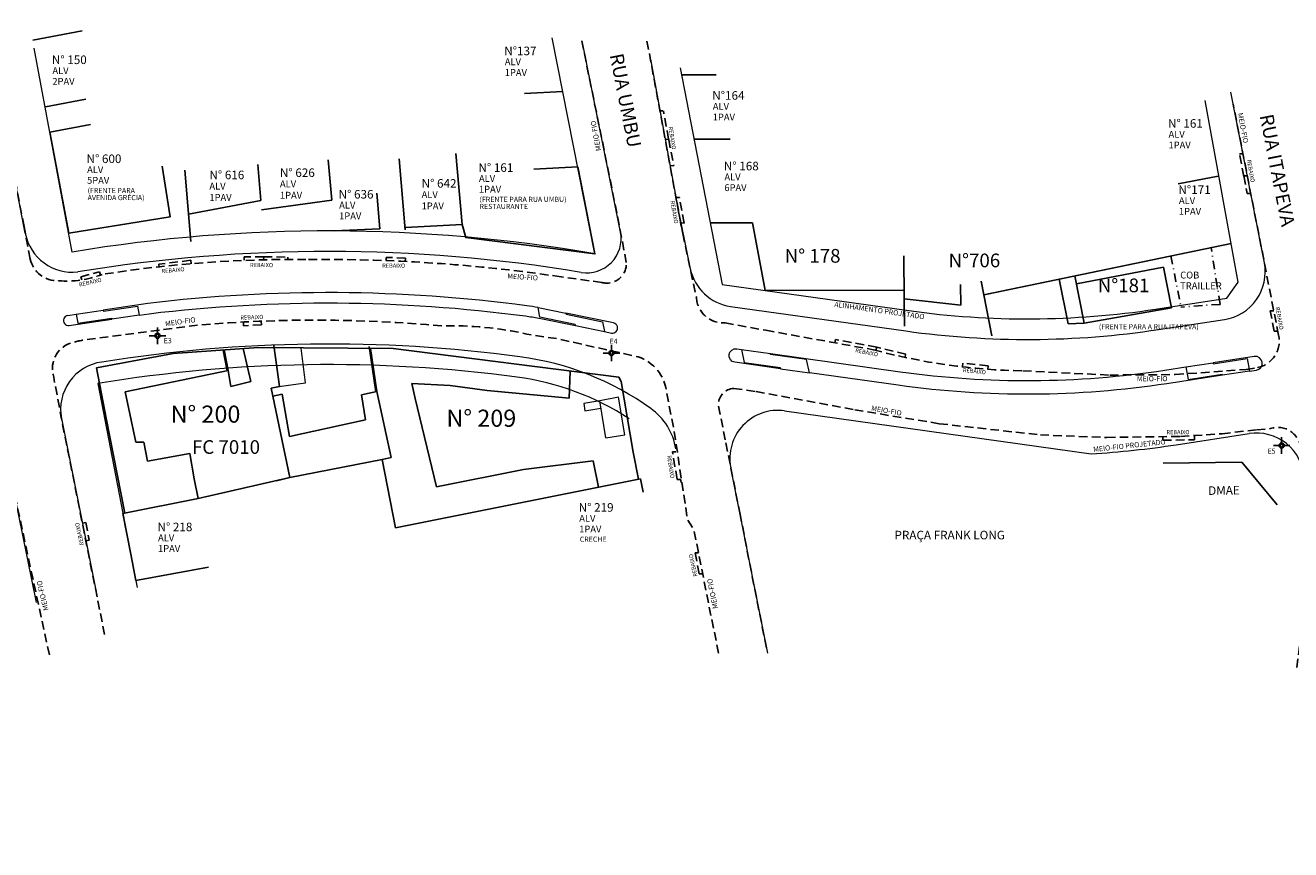
# Model space of a CAD drawing. Units: millimetres. Extents: x 183291 to 185587, y 1677888 to 1678706.
# Drawn here: x 183836 to 184020, y 1678333 to 1678453 of the extents above; entities that cross this region are included whole.
import ezdxf

# ---------------------------------------------------------------- set-up
doc = ezdxf.new("R2010")
doc.units = ezdxf.units.MM
doc.header["$LTSCALE"] = 5
doc.header["$MEASUREMENT"] = 0
doc.linetypes.add('DASHDOT2', pattern=[0.5, 0.25, -0.125, 0, -0.125])
doc.linetypes.add('HIDDEN', pattern=[0.375, 0.25, -0.125])
for name, color, linetype, lineweight in [('GEO-ALINHAMENTO', 3, 'Continuous', 0), ('GEO-CANTEIRO', 3, 'Continuous', 0), ('GEO-MEIO-FIO', 3, 'Continuous', 0)]:
    doc.layers.add(name, color=color, linetype=linetype, lineweight=lineweight)
for name, color, linetype in [('TOP-CADASTROS', 11, 'Continuous'), ('TOP-ESTAÇÕES', 8, 'Continuous'), ('TOP-IDENTIFICAÇÃO_PRÉDIOS', 7, 'Continuous'), ('TOP-LEVANTADO', 7, 'Continuous'), ('TOP-MEIO_FIO', 7, 'HIDDEN'), ('TOP-PRÉDIOS', 1, 'Continuous')]:
    doc.layers.add(name, color=color, linetype=linetype)
doc.styles.add('COTAS 500', font='sansso__.ttf', dxfattribs={"height": 1})
doc.styles.add('ROMANS', font='romans.shx', dxfattribs={"height": 1})
doc.styles.add('SANSSERIF', font='sanss___.ttf', dxfattribs={"height": 1})
doc.styles.add('SANSSERIFBOLD', font='sanssb__.ttf', dxfattribs={"height": 1.5})
doc.styles.add('SANSSERIFITALIC', font='sansso__.ttf', dxfattribs={"height": 0.75})
doc.styles.add('TIMESBOLDITALIC', font='TIMESBI.TTF', dxfattribs={"height": 2})
doc.linetypes.add('CERCA_LINE', pattern='A,0.25,-0.05,["X",ROMANS,S=0.2,R=0,X=-0.1,Y=-0.1],-0.05,1', length=1.35)
doc.linetypes.add('GRADIL_LINE', pattern='A,0.25,-0.025,["XX",ROMANS,S=0.2,R=0,X=-0.1,Y=-0.1],-0.21,1', length=1.485)

# ---------------------------------------------------------------- blocks, each defined once
blk = doc.blocks.new('IDENT')
at = {"style": 'SANSSERIFBOLD'}
blk.add_attdef('NÚMERODOPRÉDIO', (0, 0), '', height=1.25, dxfattribs=at)
at = {"color": 8}
for tag, p, height, style in [('TIPODECONSTRUÇÃO', (0, -1.73873), 1, 'SANSSERIFBOLD'), ('NÚMERODEPAVIMENTOS', (0, -3.1602), 1, 'SANSSERIFBOLD'), ('NÚMERODEPAVIMENTOS', (0, -4.58166), 1, 'SANSSERIFBOLD'), ('OBS1', (0, -5.92412), 0.75, 'SANSSERIF'), ('OBS2', (0, -6.95794), 0.75, 'SANSSERIF')]:
    blk.add_attdef(tag, p, '', height=height, dxfattribs=dict(at, style=style))
blk = doc.blocks.new('Estação')
at = {"color": 7}
for p, q in [((-0.00075, 0), (-0.00241, 0)), ((0, 0.00241), (0, 0.00075)), ((0.00241, 0), (0.00075, 0)), ((0, -0.00075), (0, -0.00241))]:
    blk.add_line(p, q, dxfattribs=at)
blk.add_circle((0, 0), 0.00075, dxfattribs=at)
at = {"color": 8}
blk.add_circle((0, 0), 0.000437, dxfattribs=at)
at = {"color": 8, "style": 'SANSSERIFITALIC'}
blk.add_attdef('ESTAÇÃO', (0.00095, 0.00087), '', height=0.0015, dxfattribs=at)

msp = doc.modelspace()

# ---------------------------------------------------------------- linework, layer by layer
at = {"layer": 'GEO-ALINHAMENTO'}
for p, q in [((183842.815, 1678420.406), (183837.244, 1678450.12)), ((183931.39, 1678447.296), (183937.516, 1678415.69)), ((184012.729, 1678416.001), (184007.902, 1678442.521)), ((183937.516, 1678415.69), (183964.721, 1678411.864)), ((184011.064, 1678413.656), (184012.729, 1678416.001)), ((184000.679, 1678412.073), (184011.064, 1678413.656)), ((183846.513, 1678401.222), (183852.245, 1678371.469))]:
    msp.add_line(p, q, dxfattribs=at)
for centre, radius, start, end in [((183880.119, 1678195.914), 227.571, 80.16767, 99.43479), ((183981.988, 1678534.656), 124, 261.99573, 278.66966), ((183880.201, 1678197.317), 206.669, 82.36818, 99.38151), ((183902.427, 1678363.032), 39.47, 56.88792, 82.39798)]:
    msp.add_arc(centre, radius, start, end, dxfattribs=at)
at = {"layer": 'GEO-CANTEIRO'}
for p, q in [((183843.352, 1678411.346), (183847.313, 1678411.933)), ((183910.694, 1678412.314), (183914.763, 1678411.504)), ((183843.352, 1678411.346), (183843.61, 1678410.02)), ((183848.568, 1678410.754), (183848.59, 1678410.606)), ((183852.551, 1678411.192), (183848.59, 1678410.606)), ((183916.127, 1678409.674), (183920.363, 1678408.798)), ((184005.124, 1678403.646), (184009.08, 1678404.25)), ((184014.39, 1678403.036), (184010.434, 1678402.433))]:
    msp.add_line(p, q, dxfattribs=at)
at = {"layer": 'GEO-CANTEIRO', "lineweight": 0}
for p, q in [((183940.348, 1678406.203), (183944.551, 1678405.612)), ((183946.027, 1678403.385), (183950.23, 1678402.793))]:
    msp.add_line(p, q, dxfattribs=at)
at = {"layer": 'GEO-CANTEIRO'}
for points in [[(183908.84, 1678411.076, -0.0104021), (183910.833, 1678410.768), (183916.127, 1678409.674), (183916.097, 1678409.833), (183910.961, 1678410.895), (183910.694, 1678412.314, 0.0083751), (183909.038, 1678412.563, 0.0634206), (183853.818, 1678412.896), (183847.313, 1678411.933), (183847.342, 1678411.785), (183852.293, 1678412.519), (183852.551, 1678411.192), (183854.028, 1678411.411, -0.0633815)], [(183946.027, 1678403.385), (183939.376, 1678404.32, -1), (183939.654, 1678406.3), (183940.348, 1678406.203), (183940.741, 1678404.279), (183945.995, 1678403.54)], [(184014.053, 1678404.856), (184014.39, 1678403.036), (184015.384, 1678403.188, 1), (184015.083, 1678405.165), (184009.08, 1678404.25), (184009.107, 1678404.102)]]:
    msp.add_lwpolyline(points, format="xyb", close=True, dxfattribs=at)
at = {"layer": 'GEO-CANTEIRO', "flags": 128}
for points in [[(183842.148, 1678411.168), (183843.352, 1678411.346)], [(183842.368, 1678409.684), (183848.59, 1678410.606)], [(183843.61, 1678410.02), (183848.568, 1678410.754)]]:
    msp.add_lwpolyline(points, dxfattribs=at)
at = {"layer": 'GEO-CANTEIRO'}
msp.add_lwpolyline([(183921.689, 1678410.056), (183914.763, 1678411.504), (183914.794, 1678411.344), (183920.091, 1678410.237), (183920.363, 1678408.798), (183921.382, 1678408.588, 1.0000136), (183921.689, 1678410.056, 0.9999864)], format="xyb", dxfattribs=at)
at = {"layer": 'GEO-CANTEIRO', "lineweight": 0}
msp.add_lwpolyline([(184002.338, 1678401.198, -0.0728824), (183963.19, 1678400.971), (183950.23, 1678402.793), (183949.837, 1678404.717), (183944.583, 1678405.456), (183944.551, 1678405.612), (183963.468, 1678402.952, 0.0728824), (184002.036, 1678403.176), (184005.124, 1678403.646), (184005.461, 1678401.826), (184010.407, 1678402.581), (184010.434, 1678402.433)], format="xyb", close=True, dxfattribs=at)
at = {"layer": 'GEO-CANTEIRO'}
msp.add_arc((183842.258, 1678410.426), 0.75, 98.4257, 278.42723, dxfattribs=at)
at = {"layer": 'GEO-MEIO-FIO'}
for p, q in [((183918.98, 1678420.142), (183912.729, 1678451.664)), ((184016.544, 1678418.837), (184011.662, 1678443.746)), ((183931.479, 1678424.647), (183932.884, 1678417.975)), ((184016.544, 1678418.837), (184015.834, 1678422.458)), ((183938.759, 1678412.485), (183964.304, 1678408.893)), ((184001.132, 1678409.107), (184010.73, 1678410.571)), ((183946.618, 1678397.242), (183991.31, 1678390.958)), ((183832.315, 1678395.144), (183837.546, 1678369.273)), ((183841.219, 1678396.147), (183846.35, 1678370.596)), ((184003.694, 1678392.301), (184014.321, 1678393.922)), ((184014.321, 1678393.922), (184014.321, 1678393.922)), ((183944.169, 1678361.901), (183938.777, 1678388.946))]:
    msp.add_line(p, q, dxfattribs=at)
at = {"layer": 'GEO-MEIO-FIO', "lineweight": 0}
for p, q in [((183922.716, 1678423.297), (183917.185, 1678450.961)), ((183835.962, 1678423.136), (183830.926, 1678449.184)), ((183931.768, 1678423.086), (183927.114, 1678448.554))]:
    msp.add_line(p, q, dxfattribs=at)
at = {"layer": 'GEO-MEIO-FIO'}
for centre, radius, start, end in [((183842.836, 1678424.455), 7, 190.86454, 276.46698), ((183917.803, 1678422.371), 5, 260.56563, 10.67965), ((183880.119, 1678195.914), 224.571, 80.55191, 99.35248), ((183939.734, 1678419.417), 7, 191.88963, 261.99573), ((184009.675, 1678417.491), 7, 278.66966, 11.09004), ((183981.988, 1678534.656), 127, 261.99573, 278.66966), ((183880.201, 1678197.317), 209.669, 82.36839, 99.08256), ((183848.1, 1678397.429), 7, 98.18656, 190.55494), ((183902.427, 1678363.032), 42.47, 54.43875, 82.39691), ((183921.892, 1678390.26), 9, 9.32521, 54.43875), ((183945.643, 1678390.311), 7, 81.99573, 191.2372), ((184015.376, 1678387.002), 7, 4.0467, 98.66966), ((183981.988, 1678534.656), 144, 273.71158, 278.66966)]:
    msp.add_arc(centre, radius, start, end, dxfattribs=at)
at = {"layer": 'TOP-CADASTROS'}
for p, q in [((183837.06, 1678451.33), (183844.268, 1678452.683)), ((183914.283, 1678443.831), (183908.729, 1678443.54)), ((183838.889, 1678441.585), (183844.806, 1678442.696)), ((183839.539, 1678437.879), (183845.456, 1678438.99)), ((183880.615, 1678427.949), (183880.114, 1678433.845)), ((183891.333, 1678423.651), (183890.451, 1678434.013)), ((183899.613, 1678424.408), (183898.731, 1678434.77)), ((183857.093, 1678425.545), (183855.899, 1678432.95)), ((183860.088, 1678421.92), (183859.2, 1678432.361)), ((183870.275, 1678427.906), (183869.828, 1678433.154)), ((183916.465, 1678432.828), (183910.09, 1678432.494)), ((183887.643, 1678423.804), (183887.202, 1678428.985)), ((183935.809, 1678424.651), (183941.955, 1678424.663)), ((183887.643, 1678423.804), (183880.995, 1678423.483)), ((184011.696, 1678421.674), (183975.662, 1678414.174)), ((183976.158, 1678414.277), (184011.696, 1678421.674)), ((183976.819, 1678408.179), (183975.287, 1678416.139)), ((183964.118, 1678409.587), (183964.066, 1678413.587)), ((183868.814, 1678401.503), (183867.706, 1678406.319)), ((183872.171, 1678406.758), (183873.011, 1678400.811)), ((183887.066, 1678400.033), (183886.061, 1678406.632)), ((183887.213, 1678400.067), (183886.26, 1678406.323)), ((183865.36, 1678403.092), (183864.803, 1678406.114)), ((183865.507, 1678403.123), (183864.954, 1678406.125)), ((183865.507, 1678403.123), (183865.938, 1678400.785)), ((183865.938, 1678400.785), (183868.814, 1678401.503)), ((183871.814, 1678400.563), (183873.011, 1678400.811)), ((183871.814, 1678400.563), (183873.011, 1678400.811)), ((183873.205, 1678400.851), (183873.224, 1678400.855)), ((183874.521, 1678387.502), (183871.814, 1678400.563)), ((183872.056, 1678399.393), (183873.407, 1678399.663)), ((183874.447, 1678393.489), (183873.407, 1678399.663)), ((183884.973, 1678399.555), (183887.213, 1678400.067)), ((183885.553, 1678395.912), (183884.973, 1678399.555)), ((183859.96, 1678391.017), (183860.589, 1678387.322)), ((183860.59, 1678387.322), (183859.96, 1678391.017)), ((183874.521, 1678387.502), (183887.963, 1678390.14)), ((183889.29, 1678390.434), (183887.963, 1678390.14)), ((183887.963, 1678390.14), (183889.923, 1678380.195)), ((183918.724, 1678389.967), (183908.562, 1678388.679)), ((183919.511, 1678386.106), (183918.724, 1678389.967)), ((183908.562, 1678388.679), (183895.896, 1678386.172)), ((183860.589, 1678387.322), (183861.153, 1678384.439)), ((183861.153, 1678384.439), (183860.59, 1678387.322)), ((183874.521, 1678387.502), (183861.153, 1678384.439)), ((183872.571, 1678387.055), (183874.522, 1678387.502)), ((183889.923, 1678380.195), (183925.605, 1678387.324)), ((183861.153, 1678384.439), (183850.199, 1678382.247)), ((183852.07, 1678372.491), (183862.663, 1678374.462))]:
    msp.add_line(p, q, dxfattribs=at)
at = {"layer": 'TOP-CADASTROS', "linetype": 'GRADIL_LINE'}
for p, q in [((183931.648, 1678446.237), (183936.648, 1678446.244)), ((183933.552, 1678436.847), (183938.691, 1678436.861)), ((184009.833, 1678431.473), (184003.974, 1678430.371)), ((183899.613, 1678424.408), (183900.151, 1678422.504)), ((184013.284, 1678389.78), (184001.794, 1678389.592)), ((184013.284, 1678389.78), (184018.42, 1678383.553))]:
    msp.add_line(p, q, dxfattribs=at)
at = {"layer": 'TOP-CADASTROS'}
for points in [[(183891.33, 1678423.974), (183899.613, 1678424.408), (183900.151, 1678422.504), (183918.98, 1678420.142), (183916.465, 1678432.828)], [(183925.603, 1678387.324), (183925.607, 1678387.301), (183925.988, 1678385.361)], [(183850.199, 1678382.247), (183851.349, 1678376.338), (183852.07, 1678372.491)]]:
    msp.add_lwpolyline(points, dxfattribs=at)
at = {"layer": 'TOP-CADASTROS', "flags": 128}
msp.add_lwpolyline([(183925.33, 1678387.269), (183924.537, 1678391.227), (183922.783, 1678401.501), (183922.465, 1678402.132), (183889.596, 1678406.322), (183869.95, 1678406.499), (183857.511, 1678405.621), (183846.356, 1678403.532), (183847.752, 1678396.194), (183850.472, 1678382.301)], dxfattribs=at)
at = {"layer": 'TOP-CADASTROS', "linetype": 'Continuous', "lineweight": 0}
for centre in [(183887.963, 1678390.139), (183887.963, 1678390.139), (183887.968, 1678390.144)]:
    msp.add_circle(centre, 0, dxfattribs=at)
at = {"layer": 'TOP-IDENTIFICAÇÃO_PRÉDIOS'}
for p, q in [((183900.151, 1678422.504), (183918.98, 1678420.142)), ((183842.815, 1678420.406), (183842.815, 1678420.406))]:
    msp.add_line(p, q, dxfattribs=at)
at = {"layer": 'TOP-LEVANTADO'}
msp.add_line((183853.784, 1678389.92), (183859.96, 1678391.017), dxfattribs=at)
at = {"layer": 'TOP-MEIO_FIO'}
for p, q in [((183928.869, 1678441.014), (183928.456, 1678440.981)), ((183929.718, 1678436.882), (183928.954, 1678441.012)), ((183929.22, 1678436.851), (183929.22, 1678436.851)), ((183929.22, 1678436.851), (183929.727, 1678436.819)), ((183929.734, 1678436.824), (183930.466, 1678432.994)), ((184013.569, 1678431.416), (184012.915, 1678434.753)), ((184012.915, 1678434.753), (184013.425, 1678434.75)), ((183929.953, 1678433.02), (183930.466, 1678432.994)), ((184013.548, 1678431.499), (184014.06, 1678431.512)), ((184013.548, 1678431.499), (184014.043, 1678428.947)), ((183931.479, 1678424.647), (183930.784, 1678428.383)), ((183931.296, 1678428.366), (183930.784, 1678428.383)), ((183931.991, 1678424.63), (183931.296, 1678428.366)), ((184014.043, 1678428.947), (184014.557, 1678428.951)), ((183931.991, 1678424.63), (183931.479, 1678424.647)), ((183860.074, 1678419.198), (183855.407, 1678418.637)), ((183860.074, 1678419.198), (183860.134, 1678418.702)), ((183870.701, 1678419.714), (183867.851, 1678419.695)), ((183867.851, 1678419.695), (183867.853, 1678419.216)), ((183870.701, 1678419.714), (183870.697, 1678419.214)), ((183870.703, 1678419.714), (183874.203, 1678419.676)), ((183874.203, 1678419.676), (183874.205, 1678419.305)), ((183888.559, 1678419.628), (183888.541, 1678419.153)), ((183891.357, 1678419.531), (183888.559, 1678419.628)), ((183891.357, 1678419.531), (183891.338, 1678419.031)), ((183844.057, 1678416.811), (183846.771, 1678417.52)), ((183846.771, 1678417.52), (183846.898, 1678417.037)), ((183855.407, 1678418.637), (183855.467, 1678418.14)), ((183891.338, 1678419.031), (183891.338, 1678419.031)), ((183844.057, 1678416.811), (183844.183, 1678416.328)), ((184017.414, 1678411.816), (184017.918, 1678411.83)), ((184017.991, 1678408.872), (184017.414, 1678411.816)), ((183867.784, 1678409.665), (183867.744, 1678410.204)), ((183870.381, 1678409.803), (183870.354, 1678410.302)), ((183870.381, 1678409.803), (183867.784, 1678409.665)), ((184017.991, 1678408.872), (184018.495, 1678408.886)), ((183954.024, 1678407.646), (183953.934, 1678407.154)), ((183960.045, 1678406.547), (183954.024, 1678407.646)), ((183960.045, 1678406.547), (183959.935, 1678406.059)), ((183964.269, 1678405.506), (183960.045, 1678406.547)), ((183964.264, 1678405.508), (183964.173, 1678405.108)), ((183972.601, 1678404.198), (183972.548, 1678403.701)), ((183976.28, 1678403.804), (183972.601, 1678404.198)), ((183976.28, 1678403.804), (183976.227, 1678403.307)), ((183956.846, 1678397.395), (183957.203, 1678397.361)), ((184001.763, 1678392.967), (184001.758, 1678393.467)), ((184006.363, 1678393.018), (184006.353, 1678393.632)), ((184001.763, 1678392.967), (184006.363, 1678393.018)), ((183930.965, 1678387.242), (183930.273, 1678391.284)), ((183930.273, 1678391.284), (183930.77, 1678391.261)), ((183931.461, 1678387.219), (183930.965, 1678387.242)), ((183931.45, 1678387.281), (183931.536, 1678386.779)), ((183844.765, 1678380.948), (183844.275, 1678380.85)), ((183844.765, 1678380.948), (183845.274, 1678378.399)), ((183845.274, 1678378.399), (183844.784, 1678378.301)), ((183933.567, 1678376.509), (183934.076, 1678376.517)), ((183934.179, 1678373.47), (183933.567, 1678376.509)), ((183934.687, 1678373.478), (183934.179, 1678373.47))]:
    msp.add_line(p, q, dxfattribs=at)
for points in [[(183917.064, 1678451.209), (183922.281, 1678425.609), (183923.547, 1678418.894, -0.5132946), (183919.974, 1678415.966), (183914.051, 1678416.786), (183908.415, 1678417.575, 0.0328049), (183876.86, 1678419.313, 0.0419885), (183847.172, 1678417.142, -0.1172818), (183840.813, 1678416.213), (183840.794, 1678416.235, -0.3659859), (183836.683, 1678419.381), (183835.781, 1678424.138), (183832.592, 1678440.506), (183830.064, 1678453.479)], [(183926.568, 1678451.185), (183931.768, 1678423.086), (183933.773, 1678413.751, 0.4181273), (183937.948, 1678410.082), (183943.887, 1678408.988), (183959.598, 1678406.145, 0.0615249), (183981.357, 1678403.07), (183994.027, 1678402.46), (184003.566, 1678402.531), (184013.896, 1678403.279), (184015.558, 1678403.553, 0.4246988), (184018.61, 1678408.3), (184012.012, 1678441.961)], [(183943.963, 1678362.667), (183940.135, 1678382.135), (183937.965, 1678393.013), (183936.968, 1678398.077, -0.4092024), (183939.219, 1678400.509), (183942.488, 1678400.06), (183956.846, 1678397.395), (183969.163, 1678395.37), (183983.896, 1678393.733), (183993.595, 1678393.363), (184004.346, 1678393.502), (184010.389, 1678393.907), (184015.431, 1678394.493), (184017.443, 1678394.652, -0.4971092), (184021.846, 1678391.623), (184022.339, 1678387.775), (184022.924, 1678379.499), (184022.583, 1678370.358), (184021.277, 1678359.691)]]:
    msp.add_lwpolyline(points, format="xyb", dxfattribs=at)
at = {"layer": 'TOP-MEIO_FIO', "flags": 128}
for points in [[(183847.514, 1678364.611), (183841.149, 1678396.522), (183840.096, 1678402.17, -0.3665224), (183842.068, 1678406.934, -0.0546996), (183844.835, 1678407.62), (183861.201, 1678409.756, -0.0441931), (183896.649, 1678409.626, -0.0623019), (183909.076, 1678408.442), (183913.547, 1678407.747), (183925.277, 1678405.115, -0.297016), (183929.419, 1678399.965), (183930.505, 1678394.419), (183930.505, 1678394.419), (183932.478, 1678381.337), (183933.402, 1678379.867), (183937.109, 1678361.338)], [(183757.375, 1678333.228), (183753.297, 1678355.126), (183751.162, 1678366.3), (183749.836, 1678373.329, -0.3036147), (183751.627, 1678377.709), (183762.546, 1678382.517), (183780.253, 1678390.234), (183795.736, 1678396.133), (183815.366, 1678402.498), (183823.899, 1678405.254), (183825.743, 1678405.892, -0.2895049), (183828.461, 1678405.542, -0.14861), (183830.821, 1678402.612), (183831.292, 1678400.249), (183833.54, 1678389.077), (183839.503, 1678361.489)]]:
    msp.add_lwpolyline(points, format="xyb", dxfattribs=at)
at = {"layer": 'TOP-PRÉDIOS'}
for p, q in [((183842.299, 1678423.159), (183839.539, 1678437.879)), ((183859.746, 1678425.951), (183870.275, 1678427.906)), ((183880.615, 1678427.949), (183870.389, 1678426.565)), ((183857.093, 1678425.545), (183842.299, 1678423.159)), ((183943.79, 1678414.807), (183941.955, 1678424.663)), ((183964.066, 1678413.587), (183963.983, 1678419.845)), ((184001.842, 1678418.204), (183989.159, 1678415.745)), ((184003, 1678412.288), (184001.842, 1678418.204)), ((183972.284, 1678412.662), (183972.245, 1678415.661)), ((183987.933, 1678409.916), (183986.661, 1678416.463)), ((183990.274, 1678410.007), (183988.928, 1678416.935)), ((183943.79, 1678414.807), (183964.049, 1678414.845)), ((183964.066, 1678413.587), (183972.284, 1678412.662)), ((183990.274, 1678410.007), (184003, 1678412.288)), ((183990.274, 1678410.007), (183987.933, 1678409.916)), ((183850.525, 1678400.033), (183865.507, 1678403.123)), ((183915.225, 1678399.077), (183915.37, 1678403.031)), ((183892.78, 1678399.028), (183892.3, 1678401.23)), ((183892.3, 1678401.23), (183897.876, 1678400.934)), ((183897.876, 1678400.934), (183903.287, 1678400.194)), ((183852.078, 1678392.687), (183850.525, 1678400.033)), ((183887.213, 1678400.067), (183889.29, 1678390.434)), ((183895.896, 1678386.172), (183892.78, 1678399.028)), ((183903.287, 1678400.194), (183915.225, 1678399.077)), ((183874.447, 1678393.489), (183885.553, 1678395.912)), ((183852.078, 1678392.687), (183853.212, 1678392.669)), ((183853.784, 1678389.92), (183853.212, 1678392.669)), ((183859.96, 1678391.017), (183853.784, 1678389.92))]:
    msp.add_line(p, q, dxfattribs=at)
at = {"layer": 'TOP-PRÉDIOS', "linetype": 'DASHDOT2'}
for p, q in [((184010.101, 1678412.776), (184008.774, 1678421.066)), ((184002.926, 1678419.849), (184004.387, 1678412.387)), ((184010.101, 1678412.776), (184004.387, 1678412.387))]:
    msp.add_line(p, q, dxfattribs=at)
at = {"layer": 'TOP-PRÉDIOS', "linetype": 'Continuous', "lineweight": 0}
for p, q in [((183876.8, 1678401.332), (183876.153, 1678406.377)), ((183872.922, 1678400.814), (183876.8, 1678401.332)), ((183922.415, 1678399.22), (183919.68, 1678398.714)), ((183923.358, 1678393.746), (183922.415, 1678399.22)), ((183919.68, 1678398.714), (183917.345, 1678398.335)), ((183917.345, 1678398.335), (183917.512, 1678397.25)), ((183917.512, 1678397.25), (183919.86, 1678397.644)), ((183920.589, 1678393.296), (183919.68, 1678398.714)), ((183920.589, 1678393.296), (183923.358, 1678393.746))]:
    msp.add_line(p, q, dxfattribs=at)
at = {"layer": 'TOP-PRÉDIOS'}
msp.add_circle((184002.38, 1678415.456), 0, dxfattribs=at)

# ---------------------------------------------------------------- block references
at = {"layer": 'TOP-ESTAÇÕES'}
ref = msp.add_blockref('Estação', (183855.227, 1678408.188), dxfattribs=dict(at, xscale=500, yscale=500, rotation=359.9999999999999))
ref.add_attrib('ESTAÇÃO', 'E3', (183856.143, 1678407.096), dxfattribs={"color": 8, "height": 0.75, "style": 'SANSSERIFITALIC'})
ref = msp.add_blockref('Estação', (183855.227, 1678408.188), dxfattribs=dict(at, xscale=500, yscale=500, rotation=359.9999999999999))
ref.add_attrib('ESTAÇÃO', 'E3', (183856.143, 1678407.096), dxfattribs={"color": 8, "height": 0.75, "style": 'SANSSERIFITALIC'})
ref = msp.add_blockref('Estação', (183921.395, 1678405.672), dxfattribs=dict(at, xscale=500, yscale=500, rotation=359.9999999999999))
ref.add_attrib('ESTAÇÃO', ' E4', (183920.886, 1678407.02), dxfattribs={"color": 8, "height": 0.75, "style": 'SANSSERIFITALIC'})
ref = msp.add_blockref('Estação', (184019.064, 1678392.185), dxfattribs=dict(at, xscale=500, yscale=500, rotation=359.9999999999999))
ref.add_attrib('ESTAÇÃO', 'E5', (184017.007, 1678390.993), dxfattribs={"color": 8, "height": 0.75, "style": 'SANSSERIFITALIC'})
at = {"layer": 'TOP-IDENTIFICAÇÃO_PRÉDIOS'}
ref = msp.add_blockref('IDENT', (183905.926, 1678450.658), dxfattribs=dict(at, xscale=500, yscale=500, rotation=359.9999999999999))
ref.add_attrib('NOMEDOPRÉDIO', 'N°137', (183905.764, 1678449.117), dxfattribs={"height": 1.25, "style": 'SANSSERIFBOLD'})
ref.add_attrib('NÚMERODOPRÉDIO', 'ALV', (183905.845, 1678447.657), dxfattribs={"color": 8, "height": 1, "style": 'SANSSERIFBOLD'})
ref.add_attrib('TIPODECONSTRUÇÃO', '1PAV', (183905.837, 1678446.091), dxfattribs={"color": 8, "height": 1, "style": 'SANSSERIFBOLD'})
ref = msp.add_blockref('IDENT', (183839.994, 1678449.365), dxfattribs=dict(at, xscale=500, yscale=500, rotation=359.9999999999999))
ref.add_attrib('NOMEDOPRÉDIO', 'N° 150', (183839.832, 1678447.824), dxfattribs={"height": 1.25, "style": 'SANSSERIFBOLD'})
ref.add_attrib('NÚMERODOPRÉDIO', 'ALV', (183839.913, 1678446.364), dxfattribs={"color": 8, "height": 1, "style": 'SANSSERIFBOLD'})
ref.add_attrib('TIPODECONSTRUÇÃO', '2PAV', (183839.904, 1678444.798), dxfattribs={"color": 8, "height": 1, "style": 'SANSSERIFBOLD'})
ref = msp.add_blockref('IDENT', (183936.242, 1678444.162), dxfattribs=dict(at, xscale=500, yscale=500, rotation=359.9999999999999))
ref.add_attrib('NOMEDOPRÉDIO', 'N°164', (183936.08, 1678442.621), dxfattribs={"height": 1.25, "style": 'SANSSERIFBOLD'})
ref.add_attrib('NÚMERODOPRÉDIO', 'ALV', (183936.161, 1678441.161), dxfattribs={"color": 8, "height": 1, "style": 'SANSSERIFBOLD'})
ref.add_attrib('TIPODECONSTRUÇÃO', '1PAV', (183936.152, 1678439.595), dxfattribs={"color": 8, "height": 1, "style": 'SANSSERIFBOLD'})
ref = msp.add_blockref('IDENT', (184002.665, 1678440.082), dxfattribs=dict(at, xscale=500, yscale=500, rotation=359.9999999999999))
ref.add_attrib('NOMEDOPRÉDIO', 'N° 161', (184002.502, 1678438.54), dxfattribs={"height": 1.25, "style": 'SANSSERIFBOLD'})
ref.add_attrib('NÚMERODOPRÉDIO', 'ALV', (184002.584, 1678437.08), dxfattribs={"color": 8, "height": 1, "style": 'SANSSERIFBOLD'})
ref.add_attrib('TIPODECONSTRUÇÃO', '1PAV', (184002.575, 1678435.515), dxfattribs={"color": 8, "height": 1, "style": 'SANSSERIFBOLD'})
ref = msp.add_blockref('IDENT', (183845.049, 1678434.93), dxfattribs=dict(at, xscale=500, yscale=500, rotation=359.9999999999999))
ref.add_attrib('NOMEDOPRÉDIO', 'N° 600', (183844.887, 1678433.388), dxfattribs={"height": 1.25, "style": 'SANSSERIFBOLD'})
ref.add_attrib('NÚMERODOPRÉDIO', 'ALV', (183844.968, 1678431.928), dxfattribs={"color": 8, "height": 1, "style": 'SANSSERIFBOLD'})
ref.add_attrib('TIPODECONSTRUÇÃO', '5PAV', (183844.96, 1678430.363), dxfattribs={"color": 8, "height": 1, "style": 'SANSSERIFBOLD'})
ref.add_attrib('OBS1', '(FRENTE PARA', (183845.049, 1678429.005), dxfattribs={"color": 8, "height": 0.75, "style": 'SANSSERIF'})
ref.add_attrib('OBS2', 'AVENIDA GRÉCIA)', (183845.049, 1678427.972), dxfattribs={"color": 8, "height": 0.75, "style": 'SANSSERIF'})
ref = msp.add_blockref('IDENT', (183862.793, 1678431.028), dxfattribs=dict(at, xscale=500, yscale=500, rotation=359.9999999999999))
ref.add_attrib('NOMEDOPRÉDIO', 'N° 616', (183862.793, 1678431.028), dxfattribs={"height": 1.25, "style": 'SANSSERIFBOLD'})
ref.add_attrib('NÚMERODOPRÉDIO', 'ALV', (183862.793, 1678429.517), dxfattribs={"color": 8, "height": 1, "style": 'SANSSERIFBOLD'})
ref.add_attrib('TIPODECONSTRUÇÃO', '1PAV', (183862.793, 1678427.867), dxfattribs={"color": 8, "height": 1, "style": 'SANSSERIFBOLD'})
ref = msp.add_blockref('IDENT', (183873.072, 1678431.352), dxfattribs=dict(at, xscale=500, yscale=500, rotation=359.9999999999999))
ref.add_attrib('NOMEDOPRÉDIO', 'N° 626', (183873.072, 1678431.352), dxfattribs={"height": 1.25, "style": 'SANSSERIFBOLD'})
ref.add_attrib('NÚMERODOPRÉDIO', 'ALV', (183873.072, 1678429.842), dxfattribs={"color": 8, "height": 1, "style": 'SANSSERIFBOLD'})
ref.add_attrib('TIPODECONSTRUÇÃO', '1PAV', (183873.072, 1678428.191), dxfattribs={"color": 8, "height": 1, "style": 'SANSSERIFBOLD'})
ref = msp.add_blockref('IDENT', (183902.162, 1678433.641), dxfattribs=dict(at, xscale=500, yscale=500, rotation=359.9999999999999))
ref.add_attrib('NOMEDOPRÉDIO', 'N° 161', (183902, 1678432.099), dxfattribs={"height": 1.25, "style": 'SANSSERIFBOLD'})
ref.add_attrib('NÚMERODOPRÉDIO', 'ALV', (183902.081, 1678430.639), dxfattribs={"color": 8, "height": 1, "style": 'SANSSERIFBOLD'})
ref.add_attrib('TIPODECONSTRUÇÃO', '1PAV', (183902.073, 1678429.074), dxfattribs={"color": 8, "height": 1, "style": 'SANSSERIFBOLD'})
ref.add_attrib('OBS1', '(FRENTE PARA RUA UMBU)', (183902.162, 1678427.716), dxfattribs={"color": 8, "height": 0.75, "style": 'SANSSERIF'})
ref.add_attrib('OBS2', 'RESTAURANTE', (183902.162, 1678426.683), dxfattribs={"color": 8, "height": 0.75, "style": 'SANSSERIF'})
ref = msp.add_blockref('IDENT', (183937.935, 1678433.865), dxfattribs=dict(at, xscale=500, yscale=500, rotation=359.9999999999999))
ref.add_attrib('NOMEDOPRÉDIO', 'N° 168', (183937.773, 1678432.323), dxfattribs={"height": 1.25, "style": 'SANSSERIFBOLD'})
ref.add_attrib('NÚMERODOPRÉDIO', 'ALV', (183937.854, 1678430.863), dxfattribs={"color": 8, "height": 1, "style": 'SANSSERIFBOLD'})
ref.add_attrib('TIPODECONSTRUÇÃO', '6PAV', (183937.845, 1678429.298), dxfattribs={"color": 8, "height": 1, "style": 'SANSSERIFBOLD'})
ref = msp.add_blockref('IDENT', (183893.722, 1678429.794), dxfattribs=dict(at, xscale=500, yscale=500, rotation=359.9999999999999))
ref.add_attrib('NOMEDOPRÉDIO', 'N° 642', (183893.722, 1678429.794), dxfattribs={"height": 1.25, "style": 'SANSSERIFBOLD'})
ref.add_attrib('NÚMERODOPRÉDIO', 'ALV', (183893.722, 1678428.283), dxfattribs={"color": 8, "height": 1, "style": 'SANSSERIFBOLD'})
ref.add_attrib('TIPODECONSTRUÇÃO', '1PAV', (183893.722, 1678426.633), dxfattribs={"color": 8, "height": 1, "style": 'SANSSERIFBOLD'})
ref = msp.add_blockref('IDENT', (184004.176, 1678430.41), dxfattribs=dict(at, xscale=500, yscale=500, rotation=359.9999999999999))
ref.add_attrib('NOMEDOPRÉDIO', 'N°171', (184004.014, 1678428.869), dxfattribs={"height": 1.25, "style": 'SANSSERIFBOLD'})
ref.add_attrib('NÚMERODOPRÉDIO', 'ALV', (184004.095, 1678427.408), dxfattribs={"color": 8, "height": 1, "style": 'SANSSERIFBOLD'})
ref.add_attrib('TIPODECONSTRUÇÃO', '1PAV', (184004.086, 1678425.843), dxfattribs={"color": 8, "height": 1, "style": 'SANSSERIFBOLD'})
ref = msp.add_blockref('IDENT', (183881.787, 1678429.748), dxfattribs=dict(at, xscale=500, yscale=500, rotation=359.9999999999999))
ref.add_attrib('NOMEDOPRÉDIO', 'N° 636', (183881.625, 1678428.206), dxfattribs={"height": 1.25, "style": 'SANSSERIFBOLD'})
ref.add_attrib('NÚMERODOPRÉDIO', 'ALV', (183881.706, 1678426.746), dxfattribs={"color": 8, "height": 1, "style": 'SANSSERIFBOLD'})
ref.add_attrib('TIPODECONSTRUÇÃO', '1PAV', (183881.698, 1678425.181), dxfattribs={"color": 8, "height": 1, "style": 'SANSSERIFBOLD'})
ref = msp.add_blockref('IDENT', (184004.361, 1678419.546), dxfattribs=dict(at, xscale=500, yscale=500))
ref.add_attrib('NÚMERODOPRÉDIO', 'COB', (184004.28, 1678416.545), dxfattribs={"color": 8, "height": 1, "style": 'SANSSERIFBOLD'})
ref.add_attrib('TIPODECONSTRUÇÃO', 'TRAILLER', (184004.272, 1678414.979), dxfattribs={"color": 8, "height": 1, "style": 'SANSSERIFBOLD'})
ref = msp.add_blockref('IDENT', (184008.369, 1678384.975), dxfattribs=dict(at, xscale=500, yscale=500, rotation=0.9710219321812434))
ref.add_attrib('NOMEDOPRÉDIO', 'DMAE', (184008.369, 1678384.975), dxfattribs={"height": 1.25, "rotation": 0.97102, "style": 'SANSSERIFBOLD'})
ref = msp.add_blockref('IDENT', (183916.776, 1678384.07), dxfattribs=dict(at, xscale=500, yscale=500, rotation=359.9999999999999))
ref.add_attrib('NOMEDOPRÉDIO', 'N° 219', (183916.614, 1678382.529), dxfattribs={"height": 1.25, "style": 'SANSSERIFBOLD'})
ref.add_attrib('NÚMERODOPRÉDIO', 'ALV', (183916.695, 1678381.069), dxfattribs={"color": 8, "height": 1, "style": 'SANSSERIFBOLD'})
ref.add_attrib('TIPODECONSTRUÇÃO', '1PAV', (183916.686, 1678379.503), dxfattribs={"color": 8, "height": 1, "style": 'SANSSERIFBOLD'})
ref.add_attrib('OBS1', 'CRECHE', (183916.776, 1678378.146), dxfattribs={"color": 8, "height": 0.75, "style": 'SANSSERIF'})
ref = msp.add_blockref('IDENT', (183855.389, 1678381.223), dxfattribs=dict(at, xscale=500, yscale=500, rotation=359.9999999999999))
ref.add_attrib('NOMEDOPRÉDIO', 'N° 218', (183855.227, 1678379.682), dxfattribs={"height": 1.25, "style": 'SANSSERIFBOLD'})
ref.add_attrib('NÚMERODOPRÉDIO', 'ALV', (183855.308, 1678378.221), dxfattribs={"color": 8, "height": 1, "style": 'SANSSERIFBOLD'})
ref.add_attrib('TIPODECONSTRUÇÃO', '1PAV', (183855.299, 1678376.656), dxfattribs={"color": 8, "height": 1, "style": 'SANSSERIFBOLD'})
at = {"layer": 'TOP-IDENTIFICAÇÃO_PRÉDIOS', "linetype": 'CERCA_LINE'}
ref = msp.add_blockref('IDENT', (183962.641, 1678378.495), dxfattribs=dict(at, xscale=500, yscale=500, zscale=0.5, rotation=359.9999999999999))
ref.add_attrib('NOMEDOPRÉDIO', 'PRAÇA FRANK LONG', (183962.641, 1678378.495), dxfattribs={"height": 1.25, "style": 'SANSSERIFBOLD'})

# ---------------------------------------------------------------- texts
at = {"layer": 'GEO-MEIO-FIO', "style": 'SANSSERIFITALIC'}
for s, rotation, p in [('ALINHAMENTO PROJETADO', 351.99573, (183953.831, 1678412.433)), ('MEIO-FIO PROJETADO', 6.19062, (183991.644, 1678391.234))]:
    msp.add_text(s, height=0.75, rotation=rotation, dxfattribs=at).set_placement(p)
at = {"layer": 'TOP-IDENTIFICAÇÃO_PRÉDIOS'}
for s, height, style, p in [('N° 178', 2, 'SANSSERIFBOLD', (183946.635, 1678418.849)), ('N°706', 2, 'SANSSERIFBOLD', (183970.52, 1678418.182)), ('(FRENTE PARA A RUA ITAPEVA)', 0.75, 'SANSSERIF', (183992.426, 1678409.124)), ('N° 200', 2.5, 'SANSSERIFBOLD', (183857.141, 1678395.51)), ('N° 209', 2.5, 'SANSSERIFBOLD', (183897.343, 1678394.914)), ('FC 7010', 2, 'SANSSERIFBOLD', (183860.254, 1678390.963))]:
    msp.add_text(s, height=height, dxfattribs=dict(at, style=style)).set_placement(p)
at = {"layer": 'TOP-IDENTIFICAÇÃO_PRÉDIOS', "style": 'SANSSERIFBOLD'}
msp.add_text('N°181', height=2, rotation=360, dxfattribs=at).set_placement((183992.263, 1678414.541))
at = {"layer": 'TOP-MEIO_FIO'}
for s, height, rotation, style, p in [('RUA UMBU', 2, 281.15144, 'TIMESBOLDITALIC', (183921.121, 1678449.149)), ('MEIO-FIO', 0.75, 100.32859, 'COTAS 500', (183919.884, 1678435.207)), ('MEIO-FIO', 0.75, 280.97083, 'COTAS 500', (184012.65, 1678440.635)), ('RUA ITAPEVA', 2, 281.15144, 'TIMESBOLDITALIC', (184015.851, 1678440.298)), ('MEIO-FIO', 0.75, 356.30648, 'COTAS 500', (183906.191, 1678416.541)), ('MEIO-FIO', 0.75, 8.09736, 'COTAS 500', (183856.397, 1678409.556)), ('MEIO-FIO', 0.75, 0.48746, 'COTAS 500', (183997.962, 1678401.532)), ('MEIO-FIO', 0.75, 350.34549, 'COTAS 500', (183959.206, 1678397.286)), ('MEIO-FIO', 0.75, 103.07831, 'COTAS 500', (183839.351, 1678368.194)), ('MEIO-FIO', 0.75, 101.34767, 'COTAS 500', (183936.92, 1678368.45))]:
    msp.add_text(s, height=height, rotation=rotation, dxfattribs=dict(at, style=style)).set_placement(p)
at = {"layer": 'TOP-MEIO_FIO', "char_height": 0.6, "width": 3.5, "attachment_point": 1, "style": 'ROMANS'}
for insert, rotation in [((183930.296, 1678438.73), 278.92641), ((184014.588, 1678433.922), 280), ((183930.564, 1678427.925), 279.94186), ((183855.795, 1678417.917), 4.98936), ((183843.721, 1678415.917), 13.06932), ((184018.768, 1678412.441), 280), ((183867.3, 1678411.137), 1.93493), ((183956.99, 1678406.382), 349.14643), ((183972.65, 1678403.511), 353.89391), ((183930.078, 1678390.778), 278.82874), ((183843.933, 1678377.579), 102.60016), ((183933.327, 1678373.012), 101.73859)]:
    msp.add_mtext('REBAIXO', dxfattribs=dict(at, insert=insert, rotation=rotation))
for insert in [(183868.72, 1678418.801), (183887.977, 1678418.725), (184002.277, 1678394.436)]:
    msp.add_mtext('REBAIXO', dxfattribs=dict(at, insert=insert))

doc.saveas('drawing.dxf')
